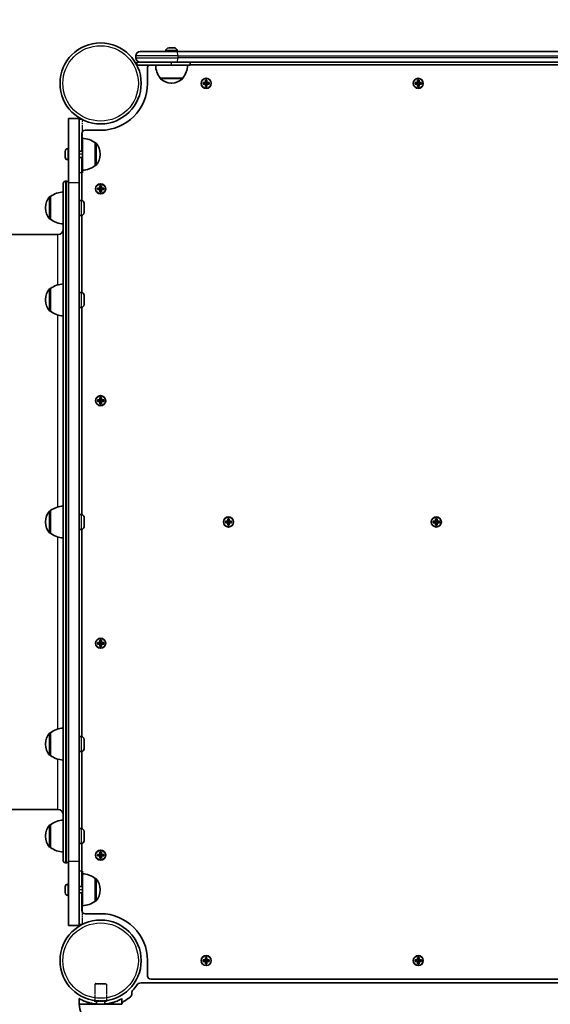
# Model space of a CAD drawing. Units: millimetres. Extents: x -45354 to 54646, y -49966 to 50034.
# Drawn here: x 9324 to 9822, y -241 to 683 of the extents above; entities that cross this region are included whole.
import ezdxf

# ---------------------------------------------------------------- set-up
doc = ezdxf.new("R2010")
doc.units = ezdxf.units.MM
doc.linetypes.add('DOUBLE_DASH_CHAIN', pattern=[1.2403, 0.6614, -0.0827, 0.1654, -0.0827, 0.1654, -0.0827])
for name, color, linetype, lineweight in [('Odniesienie (ISO)', 7, 'DOUBLE_DASH_CHAIN', 25), ('Widoczne (ISO)', 7, 'Continuous', 35), ('Widoczne wąskie (ISO)', 7, 'Continuous', 25)]:
    doc.layers.add(name, color=color, linetype=linetype, lineweight=lineweight)

msp = doc.modelspace()

# ---------------------------------------------------------------- linework, layer by layer
at = {"layer": 'Odniesienie (ISO)', "ltscale": 8.737133}
for p, q in [((9380.1, 589.5), (9380.1, 556.99)), ((9383.1, 556.99), (9383.1, 589.5)), ((9380.1, -133.79), (9380.1, -166.3)), ((9383.1, -166.3), (9383.1, -133.79))]:
    msp.add_line(p, q, dxfattribs=at)
at = {"layer": 'Odniesienie (ISO)', "ltscale": 0.952172}
for p, q in [((9383.1, 589.5), (9380.1, 589.5)), ((9383.1, 556.99), (9380.1, 556.99)), ((9383.1, 539.5), (9380.1, 539.5)), ((9383.1, -116.3), (9380.1, -116.3)), ((9383.1, -133.79), (9380.1, -133.79)), ((9383.1, -166.3), (9380.1, -166.3))]:
    msp.add_line(p, q, dxfattribs=at)
at = {"layer": 'Odniesienie (ISO)', "ltscale": 11.075235}
for p, q in [((9380.1, 539.5), (9380.1, 556.99)), ((9383.1, 556.99), (9383.1, 539.5)), ((9380.1, -133.79), (9380.1, -116.3)), ((9383.1, -116.3), (9383.1, -133.79))]:
    msp.add_line(p, q, dxfattribs=at)
at = {"layer": 'Odniesienie (ISO)', "ltscale": 0.224353}
for p, q in [((9395.15, -221.9), (9394.65, -222.4)), ((9405.05, -221.9), (9405.55, -222.4))]:
    msp.add_line(p, q, dxfattribs=at)
at = {"layer": 'Odniesienie (ISO)', "ltscale": 4.936121}
msp.add_line((9395.15, -221.9), (9405.05, -221.9), dxfattribs=at)
at = {"layer": 'Odniesienie (ISO)', "ltscale": 6.902233}
for p, q in [((9405.55, -222.4), (9394.65, -222.4)), ((9394.65, -237.75), (9405.55, -237.75))]:
    msp.add_line(p, q, dxfattribs=at)
at = {"layer": 'Odniesienie (ISO)', "ltscale": 4.872356}
for p, q in [((9394.65, -222.4), (9394.65, -237.75)), ((9405.55, -222.4), (9405.55, -237.75))]:
    msp.add_line(p, q, dxfattribs=at)
at = {"layer": 'Odniesienie (ISO)', "ltscale": 0.246798}
for p, q in [((9394.65, -237.75), (9394.1, -238.3)), ((9405.55, -237.75), (9406.1, -238.3))]:
    msp.add_line(p, q, dxfattribs=at)
at = {"layer": 'Odniesienie (ISO)', "ltscale": 7.598789}
for p, q in [((9394.1, -238.3), (9406.1, -238.3)), ((9394.1, -238.4), (9406.1, -238.4))]:
    msp.add_line(p, q, dxfattribs=at)
at = {"layer": 'Odniesienie (ISO)', "ltscale": 0.031642}
for p, q in [((9394.1, -238.3), (9394.1, -238.4)), ((9406.1, -238.3), (9406.1, -238.4))]:
    msp.add_line(p, q, dxfattribs=at)
at = {"layer": 'Widoczne (ISO)'}
for p, q in [((9463.96, 656.85), (9464.2, 656.85)), ((9464.2, 656.85), (9464.46, 656.85)), ((9464.46, 656.85), (9466.4, 656.85)), ((9466.91, 656.85), (9468.84, 656.85)), ((9468.84, 656.85), (9469.1, 656.85)), ((9469.1, 656.85), (9469.34, 656.85)), ((9433.15, 647.55), (9433.15, 649.55)), ((9437.15, 653.55), (9471.46, 653.55)), ((9461.4, 654.29), (9461.4, 653.55)), ((10152.64, 653.55), (9471.46, 653.55)), ((9471.9, 654.29), (9471.9, 653.55)), ((9437.15, 643.55), (9434.15, 643.55)), ((9434.15, 640.55), (9434.15, 643.55)), ((9466.65, 640.55), (9434.15, 640.55)), ((9471.46, 643.55), (9437.15, 643.55)), ((9466.65, 640.55), (9484.15, 640.55)), ((9471.46, 643.55), (10152.64, 643.55)), ((9484.15, 640.55), (9484.15, 643.55)), ((10139.95, 641.05), (9484.15, 641.05)), ((9444.15, 638.05), (9444.15, 623.55)), ((9456, 628.55), (9477.3, 628.55)), ((9456, 628.55), (9456, 628.49)), ((9466.36, 623.9), (9466.94, 623.9)), ((9477.3, 628.55), (9477.3, 628.49)), ((9496.21, 624.25), (9498.45, 624.25)), ((9496.21, 622.85), (9496.21, 624.25)), ((9498.45, 622.85), (9496.21, 622.85)), ((9496.4, 623.05), (9496.4, 624.06)), ((9498.45, 624.05), (9496.4, 624.05)), ((9496.4, 623.05), (9498.45, 623.05)), ((9498.4, 623.05), (9498.4, 624.05)), ((9498.45, 624.25), (9498.45, 626.49)), ((9498.45, 626.49), (9499.85, 626.49)), ((9498.45, 624.05), (9498.55, 624.15)), ((9498.45, 620.61), (9498.45, 622.85)), ((9499.85, 620.61), (9498.45, 620.61)), ((9499.66, 626.3), (9498.64, 626.3)), ((9499.66, 620.8), (9498.64, 620.8)), ((9498.65, 626.3), (9498.65, 624.25)), ((9498.65, 624.3), (9499.65, 624.3)), ((9498.65, 622.85), (9498.65, 620.8)), ((9498.65, 622.8), (9499.65, 622.8)), ((9499.65, 624.25), (9499.65, 626.3)), ((9499.65, 620.8), (9499.65, 622.85)), ((9499.85, 623.05), (9499.75, 622.95)), ((9499.85, 626.49), (9499.85, 624.25)), ((9499.85, 624.25), (9502.09, 624.25)), ((9501.9, 624.05), (9499.85, 624.05)), ((9499.85, 623.05), (9501.9, 623.05)), ((9502.09, 622.85), (9499.85, 622.85)), ((9499.85, 622.85), (9499.85, 620.61)), ((9499.9, 623.05), (9499.9, 624.05)), ((9501.9, 623.05), (9501.9, 624.06)), ((9502.09, 624.25), (9502.09, 622.85)), ((9695.21, 624.25), (9697.45, 624.25)), ((9695.21, 622.85), (9695.21, 624.25)), ((9697.45, 622.85), (9695.21, 622.85)), ((9695.4, 623.05), (9695.4, 624.06)), ((9697.45, 624.05), (9695.4, 624.05)), ((9695.4, 623.05), (9697.45, 623.05)), ((9697.4, 623.05), (9697.4, 624.05)), ((9697.45, 624.25), (9697.45, 626.49)), ((9697.45, 626.49), (9698.85, 626.49)), ((9697.45, 624.05), (9697.55, 624.15)), ((9697.45, 620.61), (9697.45, 622.85)), ((9698.85, 620.61), (9697.45, 620.61)), ((9698.66, 626.3), (9697.64, 626.3)), ((9698.66, 620.8), (9697.64, 620.8)), ((9697.65, 626.3), (9697.65, 624.25)), ((9697.65, 624.3), (9698.65, 624.3)), ((9697.65, 622.85), (9697.65, 620.8)), ((9697.65, 622.8), (9698.65, 622.8)), ((9698.65, 624.25), (9698.65, 626.3)), ((9698.65, 620.8), (9698.65, 622.85)), ((9698.85, 623.05), (9698.75, 622.95)), ((9698.85, 626.49), (9698.85, 624.25)), ((9698.85, 624.25), (9701.09, 624.25)), ((9700.9, 624.05), (9698.85, 624.05)), ((9698.85, 623.05), (9700.9, 623.05)), ((9701.09, 622.85), (9698.85, 622.85)), ((9698.85, 622.85), (9698.85, 620.61)), ((9698.9, 623.05), (9698.9, 624.05)), ((9700.9, 623.05), (9700.9, 624.06)), ((9701.09, 624.25), (9701.09, 622.85)), ((9370.1, 530.5), (9370.1, 590.5)), ((9380.1, 590.5), (9370.1, 590.5)), ((9380.1, 590.5), (9380.1, 530.5)), ((9382.6, 576.5), (9382.6, 559.99)), ((9400.1, 579.5), (9385.6, 579.5)), ((9383.1, 541.99), (9383.1, 571.99)), ((9395.1, 546.34), (9395.1, 567.64)), ((9395.1, 567.64), (9395.16, 567.64)), ((9366.8, 559.44), (9366.8, 559.68)), ((9366.8, 559.19), (9366.8, 559.44)), ((9366.8, 557.25), (9366.8, 559.19)), ((9366.8, 554.8), (9366.8, 556.74)), ((9369.36, 562.24), (9370.1, 562.24)), ((9380.1, 559.99), (9383.1, 559.99)), ((9399.75, 556.7), (9399.75, 557.28)), ((9366.8, 554.55), (9366.8, 554.8)), ((9366.8, 554.3), (9366.8, 554.55)), ((9369.36, 551.74), (9370.1, 551.74)), ((9380.1, 553.99), (9383.1, 553.99)), ((9382.6, 553.99), (9382.6, 513.54)), ((9395.1, 546.34), (9395.16, 546.34)), ((9365.1, -106.4), (9365.1, 529.6)), ((9368.1, 531.6), (9367.1, 531.6)), ((9370.1, -107.3), (9370.1, 530.5)), ((9380.1, -107.3), (9380.1, 530.5)), ((9399.4, 525.2), (9399.4, 527.44)), ((9399.4, 527.44), (9400.8, 527.44)), ((9400.61, 527.25), (9399.59, 527.25)), ((9399.6, 527.25), (9399.6, 525.2)), ((9400.6, 525.2), (9400.6, 527.25)), ((9400.8, 527.44), (9400.8, 525.2)), ((9397.16, 525.2), (9399.4, 525.2)), ((9397.16, 523.8), (9397.16, 525.2)), ((9399.4, 523.8), (9397.16, 523.8)), ((9397.35, 524), (9397.35, 525.01)), ((9399.4, 525), (9397.35, 525)), ((9397.35, 524), (9399.4, 524)), ((9399.35, 524), (9399.35, 525)), ((9399.4, 525), (9399.5, 525.1)), ((9399.4, 521.56), (9399.4, 523.8)), ((9400.8, 521.56), (9399.4, 521.56)), ((9400.61, 521.75), (9399.59, 521.75)), ((9399.6, 525.25), (9400.6, 525.25)), ((9399.6, 523.8), (9399.6, 521.75)), ((9399.6, 523.75), (9400.6, 523.75)), ((9400.6, 521.75), (9400.6, 523.8)), ((9400.8, 524), (9400.7, 523.9)), ((9400.8, 525.2), (9403.04, 525.2)), ((9402.85, 525), (9400.8, 525)), ((9400.8, 524), (9402.85, 524)), ((9403.04, 523.8), (9400.8, 523.8)), ((9400.8, 523.8), (9400.8, 521.56)), ((9400.85, 524), (9400.85, 525)), ((9402.85, 524), (9402.85, 525.01)), ((9403.04, 525.2), (9403.04, 523.8)), ((9353.1, 517.25), (9353.04, 517.25)), ((9353.1, 517.25), (9353.1, 495.95)), ((9382.04, 513.6), (9380.1, 513.6)), ((9384.6, 511.04), (9384.6, 502.16)), ((9348.45, 506.89), (9348.45, 506.31)), ((9382.04, 499.6), (9380.1, 499.6)), ((9382.6, 499.67), (9382.6, 427.14)), ((9353.1, 495.95), (9353.04, 495.95)), ((9360.1, 481.6), (8530.1, 481.6)), ((9353.1, 430.85), (9353.04, 430.85)), ((9353.1, 430.85), (9353.1, 409.55)), ((9382.04, 427.2), (9380.1, 427.2)), ((9348.45, 420.49), (9348.45, 419.91)), ((9384.6, 424.64), (9384.6, 415.76)), ((9353.1, 409.55), (9353.04, 409.55)), ((9382.04, 413.2), (9380.1, 413.2)), ((9382.6, 413.26), (9382.6, 218.54)), ((9397.16, 326.2), (9399.4, 326.2)), ((9397.16, 324.8), (9397.16, 326.2)), ((9399.4, 324.8), (9397.16, 324.8)), ((9397.35, 325), (9397.35, 326.01)), ((9399.4, 326), (9397.35, 326)), ((9397.35, 325), (9399.4, 325)), ((9399.35, 325), (9399.35, 326)), ((9399.4, 326.2), (9399.4, 328.44)), ((9399.4, 328.44), (9400.8, 328.44)), ((9399.4, 326), (9399.5, 326.1)), ((9399.4, 322.56), (9399.4, 324.8)), ((9400.61, 328.25), (9399.59, 328.25)), ((9399.6, 328.25), (9399.6, 326.2)), ((9399.6, 326.25), (9400.6, 326.25)), ((9399.6, 324.8), (9399.6, 322.75)), ((9399.6, 324.75), (9400.6, 324.75)), ((9400.6, 326.2), (9400.6, 328.25)), ((9400.6, 322.75), (9400.6, 324.8)), ((9400.8, 325), (9400.7, 324.9)), ((9400.8, 328.44), (9400.8, 326.2)), ((9400.8, 326.2), (9403.04, 326.2)), ((9402.85, 326), (9400.8, 326)), ((9400.8, 325), (9402.85, 325)), ((9403.04, 324.8), (9400.8, 324.8)), ((9400.8, 324.8), (9400.8, 322.56)), ((9400.85, 325), (9400.85, 326)), ((9402.85, 325), (9402.85, 326.01)), ((9403.04, 326.2), (9403.04, 324.8)), ((9400.8, 322.56), (9399.4, 322.56)), ((9400.61, 322.75), (9399.59, 322.75)), ((9353.1, 222.25), (9353.04, 222.25)), ((9353.1, 222.25), (9353.1, 200.95)), ((9382.04, 218.6), (9380.1, 218.6)), ((9384.6, 216.04), (9384.6, 207.16)), ((9519.4, 212.3), (9519.4, 214.54)), ((9519.4, 214.54), (9520.8, 214.54)), ((9520.61, 214.35), (9519.59, 214.35)), ((9519.6, 214.35), (9519.6, 212.3)), ((9520.6, 212.3), (9520.6, 214.35)), ((9520.8, 214.54), (9520.8, 212.3)), ((9714.4, 212.3), (9714.4, 214.54)), ((9714.4, 214.54), (9715.8, 214.54)), ((9715.61, 214.35), (9714.59, 214.35)), ((9714.6, 214.35), (9714.6, 212.3)), ((9715.6, 212.3), (9715.6, 214.35)), ((9715.8, 214.54), (9715.8, 212.3)), ((9348.45, 211.89), (9348.45, 211.31)), ((9382.04, 204.6), (9380.1, 204.6)), ((9382.6, 204.67), (9382.6, 9.95)), ((9517.16, 212.3), (9519.4, 212.3)), ((9517.16, 210.9), (9517.16, 212.3)), ((9519.4, 210.9), (9517.16, 210.9)), ((9517.35, 211.1), (9517.35, 212.11)), ((9519.4, 212.1), (9517.35, 212.1)), ((9517.35, 211.1), (9519.4, 211.1)), ((9519.35, 211.1), (9519.35, 212.1)), ((9519.4, 212.1), (9519.5, 212.2)), ((9519.4, 208.66), (9519.4, 210.9)), ((9520.8, 208.66), (9519.4, 208.66)), ((9520.61, 208.85), (9519.59, 208.85)), ((9519.6, 212.35), (9520.6, 212.35)), ((9519.6, 210.9), (9519.6, 208.85)), ((9519.6, 210.85), (9520.6, 210.85)), ((9520.6, 208.85), (9520.6, 210.9)), ((9520.8, 211.1), (9520.7, 211)), ((9520.8, 212.3), (9523.04, 212.3)), ((9522.85, 212.1), (9520.8, 212.1)), ((9520.8, 211.1), (9522.85, 211.1)), ((9523.04, 210.9), (9520.8, 210.9)), ((9520.8, 210.9), (9520.8, 208.66)), ((9520.85, 211.1), (9520.85, 212.1)), ((9522.85, 211.1), (9522.85, 212.11)), ((9523.04, 212.3), (9523.04, 210.9)), ((9712.16, 212.3), (9714.4, 212.3)), ((9712.16, 210.9), (9712.16, 212.3)), ((9714.4, 210.9), (9712.16, 210.9)), ((9712.35, 211.1), (9712.35, 212.11)), ((9714.4, 212.1), (9712.35, 212.1)), ((9712.35, 211.1), (9714.4, 211.1)), ((9714.35, 211.1), (9714.35, 212.1)), ((9714.4, 212.1), (9714.5, 212.2)), ((9714.4, 208.66), (9714.4, 210.9)), ((9715.8, 208.66), (9714.4, 208.66)), ((9715.61, 208.85), (9714.59, 208.85)), ((9714.6, 212.35), (9715.6, 212.35)), ((9714.6, 210.9), (9714.6, 208.85)), ((9714.6, 210.85), (9715.6, 210.85)), ((9715.6, 208.85), (9715.6, 210.9)), ((9715.8, 211.1), (9715.7, 211)), ((9715.8, 212.3), (9718.04, 212.3)), ((9717.85, 212.1), (9715.8, 212.1)), ((9715.8, 211.1), (9717.85, 211.1)), ((9718.04, 210.9), (9715.8, 210.9)), ((9715.8, 210.9), (9715.8, 208.66)), ((9715.85, 211.1), (9715.85, 212.1)), ((9717.85, 211.1), (9717.85, 212.11)), ((9718.04, 212.3), (9718.04, 210.9)), ((9353.1, 200.95), (9353.04, 200.95)), ((9397.16, 98.4), (9399.4, 98.4)), ((9397.16, 97), (9397.16, 98.4)), ((9399.4, 97), (9397.16, 97)), ((9397.35, 97.2), (9397.35, 98.21)), ((9399.4, 98.2), (9397.35, 98.2)), ((9397.35, 97.2), (9399.4, 97.2)), ((9399.35, 97.2), (9399.35, 98.2)), ((9399.4, 98.4), (9399.4, 100.64)), ((9399.4, 100.64), (9400.8, 100.64)), ((9399.4, 98.2), (9399.5, 98.3)), ((9399.4, 94.76), (9399.4, 97)), ((9400.8, 94.76), (9399.4, 94.76)), ((9400.61, 100.45), (9399.59, 100.45)), ((9400.61, 94.95), (9399.59, 94.95)), ((9399.6, 100.45), (9399.6, 98.4)), ((9399.6, 98.45), (9400.6, 98.45)), ((9399.6, 97), (9399.6, 94.95)), ((9399.6, 96.95), (9400.6, 96.95)), ((9400.6, 98.4), (9400.6, 100.45)), ((9400.6, 94.95), (9400.6, 97)), ((9400.8, 97.2), (9400.7, 97.1)), ((9400.8, 100.64), (9400.8, 98.4)), ((9400.8, 98.4), (9403.04, 98.4)), ((9402.85, 98.2), (9400.8, 98.2)), ((9400.8, 97.2), (9402.85, 97.2)), ((9403.04, 97), (9400.8, 97)), ((9400.8, 97), (9400.8, 94.76)), ((9400.85, 97.2), (9400.85, 98.2)), ((9402.85, 97.2), (9402.85, 98.21)), ((9403.04, 98.4), (9403.04, 97)), ((9353.1, 13.66), (9353.04, 13.66)), ((9353.1, 13.66), (9353.1, -7.64)), ((9382.04, 10.01), (9380.1, 10.01)), ((9348.45, 3.3), (9348.45, 2.72)), ((9384.6, 7.45), (9384.6, -1.43)), ((9353.1, -7.64), (9353.04, -7.64)), ((9382.04, -3.99), (9380.1, -3.99)), ((9382.6, -3.93), (9382.6, -76.46)), ((9360.1, -58.4), (8530.1, -58.4)), ((9353.1, -72.75), (9353.04, -72.75)), ((9353.1, -72.75), (9353.1, -94.05)), ((9348.45, -83.11), (9348.45, -83.69)), ((9382.04, -76.4), (9380.1, -76.4)), ((9384.6, -78.96), (9384.6, -87.84)), ((9382.04, -90.4), (9380.1, -90.4)), ((9382.6, -90.33), (9382.6, -130.81)), ((9353.1, -94.05), (9353.04, -94.05)), ((9397.16, -100.6), (9399.4, -100.6)), ((9397.16, -102), (9397.16, -100.6)), ((9397.35, -101.8), (9397.35, -100.79)), ((9399.4, -100.8), (9397.35, -100.8)), ((9399.35, -101.8), (9399.35, -100.8)), ((9399.4, -100.6), (9399.4, -98.36)), ((9399.4, -98.36), (9400.8, -98.36)), ((9399.4, -100.8), (9399.5, -100.7)), ((9400.61, -98.55), (9399.59, -98.55)), ((9399.6, -98.55), (9399.6, -100.6)), ((9399.6, -100.55), (9400.6, -100.55)), ((9400.6, -100.6), (9400.6, -98.55)), ((9400.8, -98.36), (9400.8, -100.6)), ((9400.8, -100.6), (9403.04, -100.6)), ((9402.85, -100.8), (9400.8, -100.8)), ((9400.85, -101.8), (9400.85, -100.8)), ((9402.85, -101.8), (9402.85, -100.79)), ((9403.04, -100.6), (9403.04, -102)), ((9368.1, -108.4), (9367.1, -108.4)), ((9370.1, -167.3), (9370.1, -107.3)), ((9380.1, -107.3), (9380.1, -167.3)), ((9399.4, -102), (9397.16, -102)), ((9397.35, -101.8), (9399.4, -101.8)), ((9399.4, -104.24), (9399.4, -102)), ((9400.8, -104.24), (9399.4, -104.24)), ((9400.61, -104.05), (9399.59, -104.05)), ((9399.6, -102), (9399.6, -104.05)), ((9399.6, -102.05), (9400.6, -102.05)), ((9400.6, -104.05), (9400.6, -102)), ((9400.8, -101.8), (9400.7, -101.9)), ((9400.8, -101.8), (9402.85, -101.8)), ((9403.04, -102), (9400.8, -102)), ((9400.8, -102), (9400.8, -104.24)), ((9383.1, -148.81), (9383.1, -118.81)), ((9369.36, -128.56), (9370.1, -128.56)), ((9395.1, -144.46), (9395.1, -123.16)), ((9395.1, -123.16), (9395.16, -123.16)), ((9366.8, -131.36), (9366.8, -131.12)), ((9366.8, -131.61), (9366.8, -131.36)), ((9366.8, -133.55), (9366.8, -131.61)), ((9366.8, -136), (9366.8, -134.06)), ((9366.8, -136.25), (9366.8, -136)), ((9366.8, -136.5), (9366.8, -136.25)), ((9380.1, -130.81), (9383.1, -130.81)), ((9380.1, -136.81), (9383.1, -136.81)), ((9382.6, -136.81), (9382.6, -153.3)), ((9399.75, -134.1), (9399.75, -133.52)), ((9369.36, -139.06), (9370.1, -139.06)), ((9395.1, -144.46), (9395.16, -144.46)), ((9385.6, -156.3), (9400.1, -156.3)), ((9370.1, -167.3), (9380.1, -167.3)), ((9444.15, -200.35), (9444.15, -214.85)), ((9496.21, -199.65), (9498.45, -199.65)), ((9496.21, -201.05), (9496.21, -199.65)), ((9498.45, -201.05), (9496.21, -201.05)), ((9496.4, -200.85), (9496.4, -199.84)), ((9498.45, -199.85), (9496.4, -199.85)), ((9496.4, -200.85), (9498.45, -200.85)), ((9498.4, -200.85), (9498.4, -199.85)), ((9498.45, -199.65), (9498.45, -197.41)), ((9498.45, -197.41), (9499.85, -197.41)), ((9498.45, -199.85), (9498.55, -199.75)), ((9498.45, -203.29), (9498.45, -201.05)), ((9499.85, -203.29), (9498.45, -203.29)), ((9499.66, -197.6), (9498.64, -197.6)), ((9499.66, -203.1), (9498.64, -203.1)), ((9498.65, -197.6), (9498.65, -199.65)), ((9498.65, -199.6), (9499.65, -199.6)), ((9498.65, -201.05), (9498.65, -203.1)), ((9498.65, -201.1), (9499.65, -201.1)), ((9499.65, -199.65), (9499.65, -197.6)), ((9499.65, -203.1), (9499.65, -201.05)), ((9499.85, -200.85), (9499.75, -200.95)), ((9499.85, -197.41), (9499.85, -199.65)), ((9499.85, -199.65), (9502.09, -199.65)), ((9501.9, -199.85), (9499.85, -199.85)), ((9499.85, -200.85), (9501.9, -200.85)), ((9502.09, -201.05), (9499.85, -201.05)), ((9499.85, -201.05), (9499.85, -203.29)), ((9499.9, -200.85), (9499.9, -199.85)), ((9501.9, -200.85), (9501.9, -199.84)), ((9502.09, -199.65), (9502.09, -201.05)), ((9695.21, -199.65), (9697.45, -199.65)), ((9695.21, -201.05), (9695.21, -199.65)), ((9697.45, -201.05), (9695.21, -201.05)), ((9695.4, -200.85), (9695.4, -199.84)), ((9697.45, -199.85), (9695.4, -199.85)), ((9695.4, -200.85), (9697.45, -200.85)), ((9697.4, -200.85), (9697.4, -199.85)), ((9697.45, -199.65), (9697.45, -197.41)), ((9697.45, -197.41), (9698.85, -197.41)), ((9697.45, -199.85), (9697.55, -199.75)), ((9697.45, -203.29), (9697.45, -201.05)), ((9698.85, -203.29), (9697.45, -203.29)), ((9698.66, -197.6), (9697.64, -197.6)), ((9698.66, -203.1), (9697.64, -203.1)), ((9697.65, -197.6), (9697.65, -199.65)), ((9697.65, -199.6), (9698.65, -199.6)), ((9697.65, -201.05), (9697.65, -203.1)), ((9697.65, -201.1), (9698.65, -201.1)), ((9698.65, -199.65), (9698.65, -197.6)), ((9698.65, -203.1), (9698.65, -201.05)), ((9698.85, -200.85), (9698.75, -200.95)), ((9698.85, -197.41), (9698.85, -199.65)), ((9698.85, -199.65), (9701.09, -199.65)), ((9700.9, -199.85), (9698.85, -199.85)), ((9698.85, -200.85), (9700.9, -200.85)), ((9701.09, -201.05), (9698.85, -201.05)), ((9698.85, -201.05), (9698.85, -203.29)), ((9698.9, -200.85), (9698.9, -199.85)), ((9700.9, -200.85), (9700.9, -199.84)), ((9701.09, -199.65), (9701.09, -201.05)), ((10185.99, -221.35), (9438.11, -221.35)), ((9447.15, -217.85), (10176.95, -217.85)), ((9380.1, -241.4), (9380.1, -236.04)), ((9396.1, -241.2), (9396.1, -238.18)), ((9404.1, -241.2), (9404.1, -238.18)), ((9420.1, -241.4), (9420.1, -236.04)), ((9380.1, -241.4), (9400.1, -241.4)), ((9400.1, -241.4), (9420.1, -241.4))]:
    msp.add_line(p, q, dxfattribs=at)
for centre, radius in [((4646.45, 33.68), 50000), ((9400.1, 623.55), 38.05), ((9499.15, 623.55), 4.75), ((9698.15, 623.55), 4.75), ((9400.1, 524.5), 4.75), ((9400.1, 325.5), 4.75), ((9520.1, 211.6), 4.75), ((9715.1, 211.6), 4.75), ((9400.1, 97.7), 4.75), ((9400.1, -101.3), 4.75), ((9400.1, -200.35), 38.05), ((9499.15, -200.35), 4.75), ((9698.15, -200.35), 4.75)]:
    msp.add_circle(centre, radius, dxfattribs=at)
for centre, radius, start, end in [((9463.96, 654.29), 2.56, 90, 180), ((9469.34, 654.29), 2.56, 0, 90), ((9437.15, 649.55), 4, 90, 180), ((9437.15, 647.55), 4, 180, 270), ((9447.15, 638.05), 3, 123.55731, 180), ((9473.62, 641.73), 22, 183.06203, 216.78913), ((9459.68, 641.73), 22, 323.21087, 356.93797), ((9400.1, 623.55), 44.05, 270, 0), ((9457, 628.49), 1, 180, 228.04082), ((9466.36, 638.9), 15, 228.04082, 270), ((9466.94, 638.9), 15, 270, 311.95918), ((9476.3, 628.49), 1, 311.95918, 0), ((9385.6, 576.5), 3, 90, 180), ((9381.93, 550.03), 22, 53.21087, 86.93797), ((9395.16, 566.64), 1, 41.95918, 90), ((9384.75, 557.28), 15, 0, 41.95918), ((9369.36, 559.68), 2.56, 90, 180), ((9384.75, 556.7), 15, 318.04082, 0), ((9369.36, 554.3), 2.56, 180, 270), ((9381.93, 563.96), 22, 273.06203, 306.78913), ((9395.16, 547.34), 1, 270, 318.04082), ((9367.1, 529.6), 2, 90, 180), ((9368.1, 529.6), 2, 0, 90), ((9366.28, 499.64), 22, 93.06203, 126.78913), ((9363.45, 506.89), 15, 138.04082, 180), ((9353.04, 516.25), 1, 90, 138.04082), ((9382.04, 511.04), 2.56, 0, 90), ((9363.45, 506.31), 15, 180, 221.95918), ((9382.04, 502.16), 2.56, 270, 0), ((9353.04, 496.95), 1, 221.95918, 270), ((9366.28, 513.57), 22, 233.21087, 266.93797), ((9360.1, 486.6), 5, 270, 0), ((9366.28, 413.23), 22, 93.06203, 126.78913), ((9363.45, 420.49), 15, 138.04082, 180), ((9353.04, 429.85), 1, 90, 138.04082), ((9382.04, 424.64), 2.56, 0, 90), ((9363.45, 419.91), 15, 180, 221.95918), ((9353.04, 410.55), 1, 221.95918, 270), ((9366.28, 427.17), 22, 233.21087, 266.93797), ((9382.04, 415.76), 2.56, 270, 0), ((9353.04, 221.25), 1, 90, 138.04082), ((9366.28, 204.64), 22, 93.06203, 126.78913), ((9363.45, 211.89), 15, 138.04082, 180), ((9382.04, 216.04), 2.56, 0, 90), ((9363.45, 211.31), 15, 180, 221.95918), ((9382.04, 207.16), 2.56, 270, 0), ((9353.04, 201.95), 1, 221.95918, 270), ((9366.28, 218.57), 22, 233.21087, 266.93797), ((9363.45, 3.3), 15, 138.04082, 180), ((9353.04, 12.66), 1, 90, 138.04082), ((9366.28, -3.96), 22, 93.06203, 126.78913), ((9382.04, 7.45), 2.56, 0, 90), ((9363.45, 2.72), 15, 180, 221.95918), ((9353.04, -6.64), 1, 221.95918, 270), ((9366.28, 9.98), 22, 233.21087, 266.93797), ((9382.04, -1.43), 2.56, 270, 0), ((9360.1, -63.4), 5, 0, 90), ((9363.45, -83.11), 15, 138.04082, 180), ((9353.04, -73.75), 1, 90, 138.04082), ((9366.28, -90.36), 22, 93.06203, 126.78913), ((9382.04, -78.96), 2.56, 0, 90), ((9363.45, -83.69), 15, 180, 221.95918), ((9382.04, -87.84), 2.56, 270, 0), ((9353.04, -93.05), 1, 221.95918, 270), ((9366.28, -76.43), 22, 233.21087, 266.93797), ((9367.1, -106.4), 2, 180, 270), ((9368.1, -106.4), 2, 270, 0), ((9381.93, -140.77), 22, 53.21087, 86.93797), ((9369.36, -131.12), 2.56, 90, 180), ((9395.16, -124.16), 1, 41.95918, 90), ((9384.75, -133.52), 15, 0, 41.95918), ((9369.36, -136.5), 2.56, 180, 270), ((9384.75, -134.1), 15, 318.04082, 0), ((9381.93, -126.84), 22, 273.06203, 306.78913), ((9395.16, -143.46), 1, 270, 318.04082), ((9385.6, -153.3), 3, 180, 270), ((9400.1, -200.35), 44.05, 0, 90), ((9438.11, -226.35), 5, 90, 145.62522), ((9447.15, -214.85), 3, 180, 270), ((9426.07, -231.75), 3.3, 309.58599, 10.33957), ((9432.56, -230.57), 3.3, 137.04669, 190.33957), ((9400.1, -200.35), 41.05, 317.04669, 325.62522), ((9423.25, -241.65), 3.3, 119.26923, 162.66343), ((9400.1, -200.35), 44.05, 299.26923, 309.58599), ((9402.09, -240.79), 22, 181.56575, 227.04335)]:
    msp.add_arc(centre, radius, start, end, dxfattribs=at)
for points in [[(9464.46, 656.85), (9464.33, 656.85), (9464.19, 656.85), (9464.05, 656.84)], [(9464.05, 656.84), (9464.11, 656.85), (9464.16, 656.85), (9464.2, 656.85)], [(9466.65, 656.84), (9466.56, 656.85), (9466.48, 656.85), (9466.4, 656.85)], [(9466.91, 656.85), (9466.82, 656.85), (9466.74, 656.85), (9466.65, 656.84)], [(9469.25, 656.84), (9469.11, 656.85), (9468.97, 656.85), (9468.84, 656.85)], [(9469.1, 656.85), (9469.15, 656.85), (9469.2, 656.85), (9469.25, 656.84)], [(9496.4, 624.06), (9496.34, 624.13), (9496.27, 624.19), (9496.21, 624.25)], [(9496.4, 623.05), (9496.34, 622.98), (9496.27, 622.92), (9496.21, 622.85)], [(9498.45, 626.49), (9498.52, 626.43), (9498.58, 626.37), (9498.64, 626.3)], [(9498.45, 624.25), (9498.48, 624.22), (9498.52, 624.19), (9498.55, 624.15)], [(9498.45, 622.85), (9498.48, 622.89), (9498.52, 622.92), (9498.55, 622.95)], [(9498.64, 620.8), (9498.58, 620.74), (9498.52, 620.68), (9498.45, 620.61)], [(9499.85, 626.49), (9499.79, 626.43), (9499.72, 626.37), (9499.66, 626.3)], [(9499.66, 620.8), (9499.72, 620.74), (9499.79, 620.68), (9499.85, 620.61)], [(9499.85, 624.25), (9499.82, 624.22), (9499.78, 624.19), (9499.75, 624.15)], [(9499.85, 622.85), (9499.82, 622.89), (9499.78, 622.92), (9499.75, 622.95)], [(9502.09, 624.25), (9502.03, 624.19), (9501.96, 624.13), (9501.9, 624.06)], [(9502.09, 622.85), (9502.03, 622.92), (9501.96, 622.98), (9501.9, 623.05)], [(9695.4, 624.06), (9695.34, 624.13), (9695.27, 624.19), (9695.21, 624.25)], [(9695.4, 623.05), (9695.34, 622.98), (9695.27, 622.92), (9695.21, 622.85)], [(9697.45, 626.49), (9697.52, 626.43), (9697.58, 626.37), (9697.64, 626.3)], [(9697.45, 624.25), (9697.48, 624.22), (9697.52, 624.19), (9697.55, 624.15)], [(9697.45, 622.85), (9697.48, 622.89), (9697.52, 622.92), (9697.55, 622.95)], [(9697.64, 620.8), (9697.58, 620.74), (9697.52, 620.68), (9697.45, 620.61)], [(9698.85, 626.49), (9698.79, 626.43), (9698.72, 626.37), (9698.66, 626.3)], [(9698.66, 620.8), (9698.72, 620.74), (9698.79, 620.68), (9698.85, 620.61)], [(9698.85, 624.25), (9698.82, 624.22), (9698.78, 624.19), (9698.75, 624.15)], [(9698.85, 622.85), (9698.82, 622.89), (9698.78, 622.92), (9698.75, 622.95)], [(9701.09, 624.25), (9701.03, 624.19), (9700.96, 624.13), (9700.9, 624.06)], [(9701.09, 622.85), (9701.03, 622.92), (9700.96, 622.98), (9700.9, 623.05)], [(9366.82, 559.59), (9366.81, 559.45), (9366.8, 559.32), (9366.8, 559.19)], [(9366.8, 559.44), (9366.8, 559.49), (9366.81, 559.54), (9366.82, 559.59)], [(9366.8, 557.25), (9366.8, 557.17), (9366.81, 557.08), (9366.82, 556.99)], [(9366.82, 556.99), (9366.81, 556.91), (9366.8, 556.82), (9366.8, 556.74)], [(9366.8, 554.8), (9366.8, 554.67), (9366.81, 554.54), (9366.82, 554.4)], [(9366.82, 554.4), (9366.81, 554.45), (9366.8, 554.5), (9366.8, 554.55)], [(9399.4, 527.44), (9399.47, 527.38), (9399.53, 527.32), (9399.59, 527.25)], [(9400.8, 527.44), (9400.74, 527.38), (9400.67, 527.32), (9400.61, 527.25)], [(9397.35, 525.01), (9397.29, 525.08), (9397.22, 525.14), (9397.16, 525.2)], [(9397.35, 524), (9397.29, 523.93), (9397.22, 523.87), (9397.16, 523.8)], [(9399.4, 525.2), (9399.43, 525.17), (9399.47, 525.14), (9399.5, 525.1)], [(9399.4, 523.8), (9399.43, 523.84), (9399.47, 523.87), (9399.5, 523.9)], [(9399.59, 521.75), (9399.53, 521.69), (9399.47, 521.63), (9399.4, 521.56)], [(9400.61, 521.75), (9400.67, 521.69), (9400.74, 521.63), (9400.8, 521.56)], [(9400.8, 525.2), (9400.77, 525.17), (9400.73, 525.14), (9400.7, 525.1)], [(9400.8, 523.8), (9400.77, 523.84), (9400.73, 523.87), (9400.7, 523.9)], [(9403.04, 525.2), (9402.98, 525.14), (9402.91, 525.08), (9402.85, 525.01)], [(9403.04, 523.8), (9402.98, 523.87), (9402.91, 523.93), (9402.85, 524)], [(9397.35, 326.01), (9397.29, 326.08), (9397.22, 326.14), (9397.16, 326.2)], [(9397.35, 325), (9397.29, 324.93), (9397.22, 324.87), (9397.16, 324.8)], [(9399.4, 328.44), (9399.47, 328.38), (9399.53, 328.32), (9399.59, 328.25)], [(9399.4, 326.2), (9399.43, 326.17), (9399.47, 326.14), (9399.5, 326.1)], [(9399.4, 324.8), (9399.43, 324.84), (9399.47, 324.87), (9399.5, 324.9)], [(9400.8, 328.44), (9400.74, 328.38), (9400.67, 328.32), (9400.61, 328.25)], [(9400.8, 326.2), (9400.77, 326.17), (9400.73, 326.14), (9400.7, 326.1)], [(9400.8, 324.8), (9400.77, 324.84), (9400.73, 324.87), (9400.7, 324.9)], [(9403.04, 326.2), (9402.98, 326.14), (9402.91, 326.08), (9402.85, 326.01)], [(9403.04, 324.8), (9402.98, 324.87), (9402.91, 324.93), (9402.85, 325)], [(9399.59, 322.75), (9399.53, 322.69), (9399.47, 322.63), (9399.4, 322.56)], [(9400.61, 322.75), (9400.67, 322.69), (9400.74, 322.63), (9400.8, 322.56)], [(9519.4, 214.54), (9519.47, 214.48), (9519.53, 214.42), (9519.59, 214.35)], [(9520.8, 214.54), (9520.74, 214.48), (9520.67, 214.42), (9520.61, 214.35)], [(9714.4, 214.54), (9714.47, 214.48), (9714.53, 214.42), (9714.59, 214.35)], [(9715.8, 214.54), (9715.74, 214.48), (9715.67, 214.42), (9715.61, 214.35)], [(9517.35, 212.11), (9517.29, 212.18), (9517.22, 212.24), (9517.16, 212.3)], [(9517.35, 211.1), (9517.29, 211.03), (9517.22, 210.97), (9517.16, 210.9)], [(9519.4, 212.3), (9519.43, 212.27), (9519.47, 212.24), (9519.5, 212.2)], [(9519.4, 210.9), (9519.43, 210.94), (9519.47, 210.97), (9519.5, 211)], [(9519.59, 208.85), (9519.53, 208.79), (9519.47, 208.73), (9519.4, 208.66)], [(9520.61, 208.85), (9520.67, 208.79), (9520.74, 208.73), (9520.8, 208.66)], [(9520.8, 212.3), (9520.77, 212.27), (9520.73, 212.24), (9520.7, 212.2)], [(9520.8, 210.9), (9520.77, 210.94), (9520.73, 210.97), (9520.7, 211)], [(9523.04, 212.3), (9522.98, 212.24), (9522.91, 212.18), (9522.85, 212.11)], [(9523.04, 210.9), (9522.98, 210.97), (9522.91, 211.03), (9522.85, 211.1)], [(9712.35, 212.11), (9712.29, 212.18), (9712.22, 212.24), (9712.16, 212.3)], [(9712.35, 211.1), (9712.29, 211.03), (9712.22, 210.97), (9712.16, 210.9)], [(9714.4, 212.3), (9714.43, 212.27), (9714.47, 212.24), (9714.5, 212.2)], [(9714.4, 210.9), (9714.43, 210.94), (9714.47, 210.97), (9714.5, 211)], [(9714.59, 208.85), (9714.53, 208.79), (9714.47, 208.73), (9714.4, 208.66)], [(9715.61, 208.85), (9715.67, 208.79), (9715.74, 208.73), (9715.8, 208.66)], [(9715.8, 212.3), (9715.77, 212.27), (9715.73, 212.24), (9715.7, 212.2)], [(9715.8, 210.9), (9715.77, 210.94), (9715.73, 210.97), (9715.7, 211)], [(9718.04, 212.3), (9717.98, 212.24), (9717.91, 212.18), (9717.85, 212.11)], [(9718.04, 210.9), (9717.98, 210.97), (9717.91, 211.03), (9717.85, 211.1)], [(9397.35, 98.21), (9397.29, 98.28), (9397.22, 98.34), (9397.16, 98.4)], [(9397.35, 97.2), (9397.29, 97.13), (9397.22, 97.07), (9397.16, 97)], [(9399.4, 100.64), (9399.47, 100.58), (9399.53, 100.52), (9399.59, 100.45)], [(9399.4, 98.4), (9399.43, 98.37), (9399.47, 98.34), (9399.5, 98.3)], [(9399.4, 97), (9399.43, 97.04), (9399.47, 97.07), (9399.5, 97.1)], [(9399.59, 94.95), (9399.53, 94.89), (9399.47, 94.83), (9399.4, 94.76)], [(9400.8, 100.64), (9400.74, 100.58), (9400.67, 100.52), (9400.61, 100.45)], [(9400.61, 94.95), (9400.67, 94.89), (9400.74, 94.83), (9400.8, 94.76)], [(9400.8, 98.4), (9400.77, 98.37), (9400.73, 98.34), (9400.7, 98.3)], [(9400.8, 97), (9400.77, 97.04), (9400.73, 97.07), (9400.7, 97.1)], [(9403.04, 98.4), (9402.98, 98.34), (9402.91, 98.28), (9402.85, 98.21)], [(9403.04, 97), (9402.98, 97.07), (9402.91, 97.13), (9402.85, 97.2)], [(9397.35, -100.79), (9397.29, -100.72), (9397.22, -100.66), (9397.16, -100.6)], [(9399.4, -98.36), (9399.47, -98.42), (9399.53, -98.48), (9399.59, -98.55)], [(9399.4, -100.6), (9399.43, -100.63), (9399.47, -100.66), (9399.5, -100.7)], [(9400.8, -98.36), (9400.74, -98.42), (9400.67, -98.48), (9400.61, -98.55)], [(9400.8, -100.6), (9400.77, -100.63), (9400.73, -100.66), (9400.7, -100.7)], [(9403.04, -100.6), (9402.98, -100.66), (9402.91, -100.72), (9402.85, -100.79)], [(9397.35, -101.8), (9397.29, -101.87), (9397.22, -101.93), (9397.16, -102)], [(9399.4, -102), (9399.43, -101.96), (9399.47, -101.93), (9399.5, -101.9)], [(9399.59, -104.05), (9399.53, -104.11), (9399.47, -104.17), (9399.4, -104.24)], [(9400.61, -104.05), (9400.67, -104.11), (9400.74, -104.17), (9400.8, -104.24)], [(9400.8, -102), (9400.77, -101.96), (9400.73, -101.93), (9400.7, -101.9)], [(9403.04, -102), (9402.98, -101.93), (9402.91, -101.87), (9402.85, -101.8)], [(9366.82, -131.21), (9366.81, -131.35), (9366.8, -131.48), (9366.8, -131.61)], [(9366.8, -131.36), (9366.8, -131.31), (9366.81, -131.26), (9366.82, -131.21)], [(9366.8, -133.55), (9366.8, -133.63), (9366.81, -133.72), (9366.82, -133.81)], [(9366.82, -133.81), (9366.81, -133.89), (9366.8, -133.98), (9366.8, -134.06)], [(9366.8, -136), (9366.8, -136.13), (9366.81, -136.26), (9366.82, -136.4)], [(9366.82, -136.4), (9366.81, -136.35), (9366.8, -136.3), (9366.8, -136.25)], [(9496.4, -199.84), (9496.34, -199.77), (9496.27, -199.71), (9496.21, -199.65)], [(9496.4, -200.85), (9496.34, -200.92), (9496.27, -200.98), (9496.21, -201.05)], [(9498.45, -197.41), (9498.52, -197.47), (9498.58, -197.53), (9498.64, -197.6)], [(9498.45, -199.65), (9498.48, -199.68), (9498.52, -199.71), (9498.55, -199.75)], [(9498.45, -201.05), (9498.48, -201.01), (9498.52, -200.98), (9498.55, -200.95)], [(9498.64, -203.1), (9498.58, -203.16), (9498.52, -203.22), (9498.45, -203.29)], [(9499.85, -197.41), (9499.79, -197.47), (9499.72, -197.53), (9499.66, -197.6)], [(9499.66, -203.1), (9499.72, -203.16), (9499.79, -203.22), (9499.85, -203.29)], [(9499.85, -199.65), (9499.82, -199.68), (9499.78, -199.71), (9499.75, -199.75)], [(9499.85, -201.05), (9499.82, -201.01), (9499.78, -200.98), (9499.75, -200.95)], [(9502.09, -199.65), (9502.03, -199.71), (9501.96, -199.77), (9501.9, -199.84)], [(9502.09, -201.05), (9502.03, -200.98), (9501.96, -200.92), (9501.9, -200.85)], [(9695.4, -199.84), (9695.34, -199.77), (9695.27, -199.71), (9695.21, -199.65)], [(9695.4, -200.85), (9695.34, -200.92), (9695.27, -200.98), (9695.21, -201.05)], [(9697.45, -197.41), (9697.52, -197.47), (9697.58, -197.53), (9697.64, -197.6)], [(9697.45, -199.65), (9697.48, -199.68), (9697.52, -199.71), (9697.55, -199.75)], [(9697.45, -201.05), (9697.48, -201.01), (9697.52, -200.98), (9697.55, -200.95)], [(9697.64, -203.1), (9697.58, -203.16), (9697.52, -203.22), (9697.45, -203.29)], [(9698.85, -197.41), (9698.79, -197.47), (9698.72, -197.53), (9698.66, -197.6)], [(9698.66, -203.1), (9698.72, -203.16), (9698.79, -203.22), (9698.85, -203.29)], [(9698.85, -199.65), (9698.82, -199.68), (9698.78, -199.71), (9698.75, -199.75)], [(9698.85, -201.05), (9698.82, -201.01), (9698.78, -200.98), (9698.75, -200.95)], [(9701.09, -199.65), (9701.03, -199.71), (9700.96, -199.77), (9700.9, -199.84)], [(9701.09, -201.05), (9701.03, -200.98), (9700.96, -200.92), (9700.9, -200.85)]]:
    msp.add_open_spline(points, degree=3, dxfattribs=at)
for points, weights in [([(9498.45, 623.05), (9498.5, 623), (9498.55, 622.95)], [1, 0.999996409343, 0.999996436386]), ([(9498.65, 624.25), (9498.6, 624.2), (9498.55, 624.15)], [1, 0.999996409341, 0.999996436384]), ([(9498.55, 622.95), (9498.6, 622.9), (9498.65, 622.85)], [0.999996436385, 0.999996409341, 1]), ([(9499.75, 624.15), (9499.7, 624.2), (9499.65, 624.25)], [0.999996436383, 0.99999640934, 1]), ([(9499.65, 622.85), (9499.7, 622.9), (9499.75, 622.95)], [1, 0.999996409341, 0.999996436384]), ([(9499.85, 624.05), (9499.8, 624.1), (9499.75, 624.15)], [1, 0.999996409343, 0.999996436386]), ([(9697.45, 623.05), (9697.5, 623), (9697.55, 622.95)], [1, 0.999996409343, 0.999996436386]), ([(9697.65, 624.25), (9697.6, 624.2), (9697.55, 624.15)], [1, 0.999996409341, 0.999996436384]), ([(9697.55, 622.95), (9697.6, 622.9), (9697.65, 622.85)], [0.999996436385, 0.999996409341, 1]), ([(9698.75, 624.15), (9698.7, 624.2), (9698.65, 624.25)], [0.999996436383, 0.99999640934, 1]), ([(9698.65, 622.85), (9698.7, 622.9), (9698.75, 622.95)], [1, 0.999996409341, 0.999996436384]), ([(9698.85, 624.05), (9698.8, 624.1), (9698.75, 624.15)], [1, 0.999996409343, 0.999996436386]), ([(9399.4, 524), (9399.45, 523.95), (9399.5, 523.9)], [1, 0.999996409343, 0.999996436386]), ([(9399.6, 525.2), (9399.55, 525.15), (9399.5, 525.1)], [1, 0.999996409341, 0.999996436384]), ([(9399.5, 523.9), (9399.55, 523.85), (9399.6, 523.8)], [0.999996436385, 0.999996409341, 1]), ([(9400.7, 525.1), (9400.65, 525.15), (9400.6, 525.2)], [0.999996436383, 0.99999640934, 1]), ([(9400.6, 523.8), (9400.65, 523.85), (9400.7, 523.9)], [1, 0.999996409341, 0.999996436384]), ([(9400.8, 525), (9400.75, 525.05), (9400.7, 525.1)], [1, 0.999996409343, 0.999996436386]), ([(9399.4, 325), (9399.45, 324.95), (9399.5, 324.9)], [1, 0.999996409343, 0.999996436386]), ([(9399.6, 326.2), (9399.55, 326.15), (9399.5, 326.1)], [1, 0.999996409341, 0.999996436384]), ([(9399.5, 324.9), (9399.55, 324.85), (9399.6, 324.8)], [0.999996436385, 0.999996409341, 1]), ([(9400.7, 326.1), (9400.65, 326.15), (9400.6, 326.2)], [0.999996436383, 0.99999640934, 1]), ([(9400.6, 324.8), (9400.65, 324.85), (9400.7, 324.9)], [1, 0.999996409341, 0.999996436384]), ([(9400.8, 326), (9400.75, 326.05), (9400.7, 326.1)], [1, 0.999996409343, 0.999996436386]), ([(9519.4, 211.1), (9519.45, 211.05), (9519.5, 211)], [1, 0.999996409343, 0.999996436386]), ([(9519.6, 212.3), (9519.55, 212.25), (9519.5, 212.2)], [1, 0.999996409341, 0.999996436384]), ([(9519.5, 211), (9519.55, 210.95), (9519.6, 210.9)], [0.999996436385, 0.999996409341, 1]), ([(9520.7, 212.2), (9520.65, 212.25), (9520.6, 212.3)], [0.999996436383, 0.99999640934, 1]), ([(9520.6, 210.9), (9520.65, 210.95), (9520.7, 211)], [1, 0.999996409341, 0.999996436384]), ([(9520.8, 212.1), (9520.75, 212.15), (9520.7, 212.2)], [1, 0.999996409343, 0.999996436386]), ([(9714.4, 211.1), (9714.45, 211.05), (9714.5, 211)], [1, 0.999996409343, 0.999996436386]), ([(9714.6, 212.3), (9714.55, 212.25), (9714.5, 212.2)], [1, 0.999996409341, 0.999996436384]), ([(9714.5, 211), (9714.55, 210.95), (9714.6, 210.9)], [0.999996436385, 0.999996409341, 1]), ([(9715.7, 212.2), (9715.65, 212.25), (9715.6, 212.3)], [0.999996436383, 0.99999640934, 1]), ([(9715.6, 210.9), (9715.65, 210.95), (9715.7, 211)], [1, 0.999996409341, 0.999996436384]), ([(9715.8, 212.1), (9715.75, 212.15), (9715.7, 212.2)], [1, 0.999996409343, 0.999996436386]), ([(9399.4, 97.2), (9399.45, 97.15), (9399.5, 97.1)], [1, 0.999996409343, 0.999996436386]), ([(9399.6, 98.4), (9399.55, 98.35), (9399.5, 98.3)], [1, 0.999996409341, 0.999996436384]), ([(9399.5, 97.1), (9399.55, 97.05), (9399.6, 97)], [0.999996436385, 0.999996409341, 1]), ([(9400.7, 98.3), (9400.65, 98.35), (9400.6, 98.4)], [0.999996436383, 0.99999640934, 1]), ([(9400.6, 97), (9400.65, 97.05), (9400.7, 97.1)], [1, 0.999996409341, 0.999996436384]), ([(9400.8, 98.2), (9400.75, 98.25), (9400.7, 98.3)], [1, 0.999996409343, 0.999996436386]), ([(9399.6, -100.6), (9399.55, -100.65), (9399.5, -100.7)], [1, 0.999996409341, 0.999996436384]), ([(9400.7, -100.7), (9400.65, -100.65), (9400.6, -100.6)], [0.999996436383, 0.99999640934, 1]), ([(9400.8, -100.8), (9400.75, -100.75), (9400.7, -100.7)], [1, 0.999996409343, 0.999996436386]), ([(9399.4, -101.8), (9399.45, -101.85), (9399.5, -101.9)], [1, 0.999996409343, 0.999996436386]), ([(9399.5, -101.9), (9399.55, -101.95), (9399.6, -102)], [0.999996436385, 0.999996409341, 1]), ([(9400.6, -102), (9400.65, -101.95), (9400.7, -101.9)], [1, 0.999996409341, 0.999996436384]), ([(9498.45, -200.85), (9498.5, -200.9), (9498.55, -200.95)], [1, 0.999996409343, 0.999996436386]), ([(9498.65, -199.65), (9498.6, -199.7), (9498.55, -199.75)], [1, 0.999996409341, 0.999996436384]), ([(9498.55, -200.95), (9498.6, -201), (9498.65, -201.05)], [0.999996436385, 0.999996409341, 1]), ([(9499.75, -199.75), (9499.7, -199.7), (9499.65, -199.65)], [0.999996436383, 0.99999640934, 1]), ([(9499.65, -201.05), (9499.7, -201), (9499.75, -200.95)], [1, 0.999996409341, 0.999996436384]), ([(9499.85, -199.85), (9499.8, -199.8), (9499.75, -199.75)], [1, 0.999996409343, 0.999996436386]), ([(9697.45, -200.85), (9697.5, -200.9), (9697.55, -200.95)], [1, 0.999996409343, 0.999996436386]), ([(9697.65, -199.65), (9697.6, -199.7), (9697.55, -199.75)], [1, 0.999996409341, 0.999996436384]), ([(9697.55, -200.95), (9697.6, -201), (9697.65, -201.05)], [0.999996436385, 0.999996409341, 1]), ([(9698.75, -199.75), (9698.7, -199.7), (9698.65, -199.65)], [0.999996436383, 0.99999640934, 1]), ([(9698.65, -201.05), (9698.7, -201), (9698.75, -200.95)], [1, 0.999996409341, 0.999996436384]), ([(9698.85, -199.85), (9698.8, -199.8), (9698.75, -199.75)], [1, 0.999996409343, 0.999996436386])]:
    msp.add_rational_spline(points, weights, degree=2, dxfattribs=at)
for points, knots in [([(9380.1, -236.04), (9380.1, -236.04), (9380.23, -236.11), (9380.74, -236.4), (9381.14, -236.62), (9382.16, -237.15), (9382.8, -237.47), (9384.26, -238.13), (9385.08, -238.48), (9386.83, -239.14), (9387.82, -239.48), (9389.98, -240.11), (9391.16, -240.4), (9393.61, -240.89), (9394.9, -241.08), (9397.51, -241.33), (9398.82, -241.4), (9400.1, -241.4)], [6.150249, 6.150249, 6.150249, 6.150249, 6.535164, 6.535164, 6.920079, 6.920079, 7.304994, 7.304994, 7.68991, 7.68991, 8.073776, 8.073776, 8.457641, 8.457641, 8.841507, 8.841507, 9.225373, 9.225373, 9.225373, 9.225373]), ([(9400.1, -241.4), (9401.38, -241.4), (9402.7, -241.33), (9405.3, -241.08), (9406.59, -240.89), (9409.05, -240.4), (9410.22, -240.11), (9412.38, -239.48), (9413.37, -239.14), (9415.12, -238.48), (9415.94, -238.13), (9417.4, -237.47), (9418.04, -237.15), (9419.07, -236.62), (9419.46, -236.4), (9419.98, -236.11), (9420.1, -236.04), (9420.1, -236.04)], [9.225373, 9.225373, 9.225373, 9.225373, 9.609239, 9.609239, 9.993105, 9.993105, 10.376971, 10.376971, 10.760837, 10.760837, 11.145752, 11.145752, 11.530667, 11.530667, 11.915582, 11.915582, 12.300498, 12.300498, 12.300498, 12.300498])]:
    msp.add_open_spline(points, degree=3, knots=knots, dxfattribs=at)
at = {"layer": 'Widoczne wąskie (ISO)'}
for p, q in [((9472.74, 649.55), (9433.15, 649.55)), ((9433.15, 647.55), (9472.74, 647.55)), ((9471.9, 654.29), (9461.4, 654.29)), ((9472.74, 649.55), (10151.37, 649.55)), ((9472.74, 647.55), (9472.74, 649.55)), ((10151.37, 647.55), (9472.74, 647.55)), ((9466.65, 640.55), (9466.65, 643.55)), ((9456, 628.49), (9477.3, 628.49)), ((9476.97, 627.75), (9456.33, 627.75)), ((9395.16, 546.34), (9395.16, 567.64)), ((9395.91, 567.31), (9395.91, 546.68)), ((9369.36, 562.24), (9369.36, 551.74)), ((9367.1, 531.6), (9367.1, -108.4)), ((9368.1, -108.4), (9368.1, 531.6)), ((9370.1, 530.5), (9380.1, 530.5)), ((9352.29, 496.29), (9352.29, 516.92)), ((9353.04, 517.25), (9353.04, 495.95)), ((9382.04, 499.6), (9382.04, 513.6)), ((9360.1, 434.35), (9360.1, 481.6)), ((9352.29, 409.88), (9352.29, 430.52)), ((9353.04, 430.85), (9353.04, 409.55)), ((9382.04, 413.2), (9382.04, 427.2)), ((9360.1, 225.75), (9360.1, 406.05)), ((9353.04, 222.25), (9353.04, 200.95)), ((9352.29, 201.29), (9352.29, 221.92)), ((9382.04, 204.6), (9382.04, 218.6)), ((9360.1, 17.15), (9360.1, 197.46)), ((9352.29, -7.31), (9352.29, 13.33)), ((9353.04, 13.66), (9353.04, -7.64)), ((9382.04, -3.99), (9382.04, 10.01)), ((9360.1, -58.4), (9360.1, -11.14)), ((9352.29, -93.71), (9352.29, -73.08)), ((9353.04, -72.75), (9353.04, -94.05)), ((9382.04, -90.4), (9382.04, -76.4)), ((9380.1, -107.3), (9370.1, -107.3)), ((9369.36, -128.56), (9369.36, -139.06)), ((9395.16, -144.46), (9395.16, -123.16)), ((9395.91, -123.49), (9395.91, -144.12))]:
    msp.add_line(p, q, dxfattribs=at)
for centre, radius in [((9400.1, 623.55), 35.4), ((9499.15, 623.55), 4.49), ((9698.15, 623.55), 4.49), ((9400.1, 524.5), 4.49), ((9400.1, 325.5), 4.49), ((9520.1, 211.6), 4.49), ((9715.1, 211.6), 4.49), ((9400.1, 97.7), 4.49), ((9400.1, -101.3), 4.49), ((9400.1, -200.35), 35.4), ((9499.15, -200.35), 4.49), ((9698.15, -200.35), 4.49)]:
    msp.add_circle(centre, radius, dxfattribs=at)
for centre, major_axis, start_param, end_param in [((9471.46, 649.55), (0, 4), 4.712389, 6.283185), ((9471.46, 647.55), (0, -4), 0, 1.570796)]:
    msp.add_ellipse(centre, major_axis=major_axis, ratio=0.319505, start_param=start_param, end_param=end_param, dxfattribs=at)

doc.saveas('drawing.dxf')
